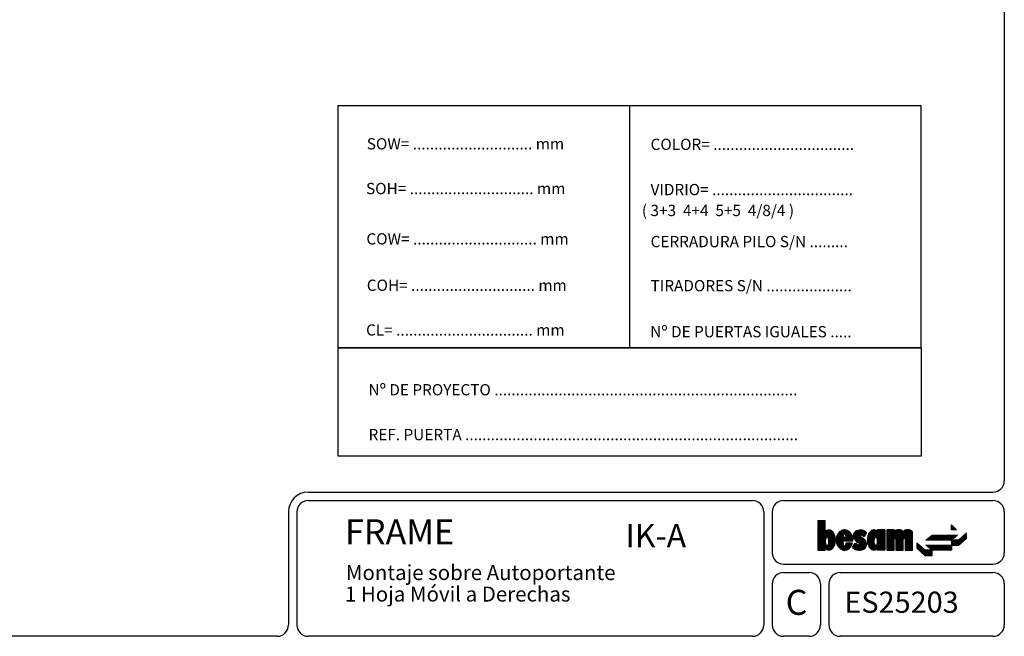
# Model space of a CAD drawing. Units: millimetres. Extents: x 92 to 2700, y 26 to 2015.
# Drawn here: x 1443 to 2700, y 50 to 837 of the extents above; entities that cross this region are included whole.
import ezdxf

# ---------------------------------------------------------------- set-up
doc = ezdxf.new("R2010")
doc.units = ezdxf.units.MM
doc.header["$LTSCALE"] = 0.5
for name, color, linetype in [('Cajetin', 7, 'Continuous'), ('Textos', 1, 'Continuous'), ('TXE20', 33, 'Continuous')]:
    doc.layers.add(name, color=color, linetype=linetype)
doc.styles.add('ST2', font='SIMPLEX', dxfattribs={"height": 6})
doc.styles.add('SWISSB', font='swissb.ttf', dxfattribs={"height": 5})

msp = doc.modelspace()

# ---------------------------------------------------------------- linework, layer by layer
at = {"layer": 'Cajetin', "color": 0}
for p, q in [((2699.738, 2007.998), (2699.738, 248.568)), ((1811.463, 234.125), (2685.294, 234.125)), ((1811.463, 223.292), (2378.37, 223.292)), ((2418.09, 223.292), (2685.294, 223.292)), ((1786.187, 208.849), (1786.187, 64.414)), ((1797.02, 208.849), (1797.02, 64.414)), ((2392.814, 208.849), (2392.814, 64.414)), ((2403.646, 208.849), (2403.646, 156.491)), ((2699.738, 208.849), (2699.738, 156.491)), ((2418.09, 142.048), (2685.294, 142.048)), ((2418.09, 131.215), (2450.588, 131.215)), ((2490.307, 131.215), (2685.294, 131.215)), ((2403.646, 116.771), (2403.646, 64.414)), ((2465.031, 116.771), (2465.031, 64.414)), ((2475.864, 116.771), (2475.864, 64.414)), ((2699.738, 116.771), (2699.738, 64.414)), ((1771.744, 49.97), (99.271, 49.97)), ((2378.37, 49.97), (1811.463, 49.97)), ((2235.741, 49.97), (1811.463, 49.97)), ((2450.588, 49.97), (2418.09, 49.97)), ((2685.294, 49.97), (2490.307, 49.97))]:
    msp.add_line(p, q, dxfattribs=at)
for centre, radius, start, end in [((2685.294, 248.568), 14.443, 270, 0), ((1811.463, 208.849), 25.276, 90, 180), ((1811.463, 208.849), 14.443, 90, 180), ((2378.37, 208.849), 14.443, 0, 90), ((2418.09, 208.849), 14.443, 90, 180), ((2685.294, 208.849), 14.443, 0, 90), ((2418.09, 156.491), 14.443, 180, 270), ((2685.294, 156.491), 14.443, 270, 0), ((2418.09, 116.771), 14.443, 90, 180), ((2450.588, 116.771), 14.443, 0, 90), ((2490.307, 116.771), 14.443, 90, 180), ((2685.294, 116.771), 14.443, 0, 90), ((1771.744, 64.414), 14.443, 270, 0), ((1811.463, 64.414), 14.443, 180, 270), ((2378.37, 64.414), 14.443, 270, 0), ((2418.09, 64.414), 14.443, 180, 270), ((2450.588, 64.414), 14.443, 270, 0), ((2490.307, 64.414), 14.443, 180, 270), ((2685.294, 64.414), 14.443, 270, 0)]:
    msp.add_arc(centre, radius, start, end, dxfattribs=at)
at = {"layer": 'Textos', "color": 1}
for p, q in [((2461.912, 194.502), (2464.833, 197.422)), ((2461.912, 197.055), (2462.279, 197.422)), ((2461.912, 195.778), (2463.556, 197.422)), ((2461.912, 197.422), (2461.912, 159.985)), ((2461.912, 193.225), (2466.109, 197.422)), ((2461.912, 191.948), (2467.386, 197.422)), ((2461.912, 190.672), (2468.663, 197.422)), ((2461.912, 189.395), (2469.939, 197.422)), ((2461.912, 188.118), (2471.216, 197.422)), ((2471.271, 197.422), (2461.912, 197.422)), ((2461.912, 186.842), (2471.271, 196.201)), ((2461.912, 185.565), (2471.271, 194.925)), ((2461.912, 184.289), (2471.271, 193.648)), ((2461.912, 183.012), (2471.271, 192.371)), ((2461.912, 181.735), (2471.271, 191.095)), ((2461.912, 180.459), (2471.271, 189.818)), ((2461.912, 179.182), (2471.271, 188.541)), ((2471.271, 183.383), (2471.271, 197.422)), ((2632.159, 185.755), (2632.159, 192.254)), ((2632.159, 192.254), (2638.659, 185.755)), ((2632.159, 191.126), (2632.723, 191.69)), ((2632.159, 189.85), (2633.362, 191.052)), ((2632.159, 188.573), (2634, 190.414)), ((2632.159, 187.296), (2634.638, 189.775)), ((2632.159, 186.02), (2635.277, 189.137)), ((2633.171, 185.755), (2635.915, 188.499)), ((2461.912, 177.905), (2471.271, 187.265)), ((2461.912, 176.629), (2471.271, 185.988)), ((2461.912, 171.522), (2476.11, 185.721)), ((2461.912, 172.799), (2474.684, 185.571)), ((2461.912, 170.246), (2477.233, 185.567)), ((2461.912, 168.969), (2478.18, 185.236)), ((2461.912, 167.692), (2478.994, 184.774)), ((2461.912, 175.352), (2471.271, 184.711)), ((2461.912, 166.416), (2479.726, 184.229)), ((2461.912, 165.139), (2480.397, 183.623)), ((2461.912, 174.075), (2471.271, 183.435)), ((2474.23, 176.18), (2481.008, 182.958)), ((2474.855, 175.529), (2481.558, 182.232)), ((2475.314, 174.711), (2482.05, 181.447)), ((2475.639, 173.76), (2482.494, 180.615)), ((2475.73, 168.744), (2483.756, 176.77)), ((2475.844, 172.688), (2482.891, 179.735)), ((2475.944, 171.511), (2483.235, 178.802)), ((2475.947, 170.238), (2483.521, 177.812)), ((2485.315, 173.222), (2497.629, 185.536)), ((2485.336, 171.966), (2498.631, 185.262)), ((2485.407, 174.591), (2496.513, 185.697)), ((2485.446, 170.8), (2494.84, 180.194)), ((2485.629, 169.707), (2494.046, 178.124)), ((2485.653, 176.114), (2495.242, 185.702)), ((2485.877, 168.677), (2493.74, 176.541)), ((2486.135, 177.872), (2493.724, 185.461)), ((2486.18, 167.704), (2494.839, 176.364)), ((2486.54, 166.787), (2496.116, 176.364)), ((2486.955, 165.925), (2497.393, 176.364)), ((2487.183, 180.197), (2491.609, 184.623)), ((2493.716, 176.364), (2497.963, 176.364)), ((2493.99, 171.684), (2503.71, 181.405)), ((2495.266, 171.684), (2504.227, 180.645)), ((2495.672, 181.026), (2499.54, 184.894)), ((2496.543, 171.684), (2504.696, 179.837)), ((2496.561, 180.639), (2500.373, 184.451)), ((2497.033, 179.833), (2501.148, 183.949)), ((2497.406, 178.93), (2501.868, 183.392)), ((2497.681, 177.928), (2502.534, 182.781)), ((2497.82, 171.684), (2505.114, 178.978)), ((2497.891, 176.862), (2503.148, 182.118)), ((2499.096, 171.684), (2505.478, 178.065)), ((2500.373, 171.684), (2505.785, 177.096)), ((2501.649, 171.684), (2506.036, 176.07)), ((2506.964, 178.275), (2514.105, 185.415)), ((2507.037, 177.071), (2515.568, 185.602)), ((2507.182, 179.77), (2512.308, 184.896)), ((2507.28, 176.037), (2516.844, 185.602)), ((2507.647, 175.128), (2517.991, 185.472)), ((2508.118, 174.323), (2519.038, 185.243)), ((2508.676, 173.603), (2520.003, 184.931)), ((2509.271, 172.922), (2520.898, 184.549)), ((2509.895, 172.269), (2516.016, 178.391)), ((2510.546, 171.644), (2516.269, 177.367)), ((2511.226, 171.047), (2517.03, 176.851)), ((2511.933, 170.477), (2517.796, 176.34)), ((2516.771, 177.024), (2519.897, 174.939)), ((2516.901, 179.276), (2521.729, 184.103)), ((2520.939, 177.024), (2517.813, 179.108)), ((2517.931, 179.029), (2522.501, 183.599)), ((2518.697, 178.518), (2523.218, 183.039)), ((2519.463, 178.008), (2523.88, 182.425)), ((2520.229, 177.497), (2522.203, 179.471)), ((2523.902, 182.302), (2520.837, 177.194)), ((2525.064, 172.118), (2537.119, 184.174)), ((2525.096, 173.428), (2536.393, 184.724)), ((2525.104, 170.882), (2537.784, 183.562)), ((2525.181, 174.789), (2535.589, 185.197)), ((2525.233, 169.735), (2541.221, 185.723)), ((2525.378, 176.263), (2534.657, 185.542)), ((2525.436, 168.661), (2542.498, 185.723)), ((2525.703, 167.651), (2543.775, 185.723)), ((2525.727, 177.888), (2533.554, 185.716)), ((2526.367, 179.805), (2532.169, 185.607)), ((2528.118, 182.833), (2529.565, 184.279)), ((2531.216, 160.398), (2547.316, 176.498)), ((2535.69, 176.361), (2545.051, 185.723)), ((2536.528, 175.923), (2546.328, 185.723)), ((2537.079, 175.197), (2547.316, 185.435)), ((2537.474, 174.315), (2547.316, 184.158)), ((2537.5, 167.959), (2547.316, 177.775)), ((2537.748, 173.313), (2547.316, 182.882)), ((2537.861, 169.596), (2547.316, 179.052)), ((2537.906, 172.195), (2547.316, 181.605)), ((2537.956, 170.968), (2547.316, 180.328)), ((2537.957, 185.012), (2538.668, 185.723)), ((2537.957, 183.735), (2539.945, 185.723)), ((2537.957, 183.383), (2537.957, 185.723)), ((2547.316, 185.723), (2537.957, 185.723)), ((2547.316, 185.723), (2547.316, 159.985)), ((2549.656, 171.178), (2564.446, 185.969)), ((2549.656, 169.902), (2565.691, 185.936)), ((2549.656, 168.625), (2566.776, 185.745)), ((2549.656, 172.455), (2562.943, 185.742)), ((2549.656, 185.221), (2550.158, 185.723)), ((2549.656, 183.945), (2551.434, 185.723)), ((2549.656, 182.668), (2552.711, 185.723)), ((2549.656, 181.392), (2553.988, 185.723)), ((2549.656, 180.115), (2555.264, 185.723)), ((2549.656, 178.838), (2556.541, 185.723)), ((2549.656, 177.562), (2557.818, 185.723)), ((2559.016, 185.723), (2549.656, 185.723)), ((2549.656, 185.723), (2549.656, 159.985)), ((2549.656, 176.285), (2559.016, 185.644)), ((2549.656, 167.349), (2567.744, 185.436)), ((2549.656, 166.072), (2568.615, 185.031)), ((2549.656, 173.732), (2560.739, 184.814)), ((2549.656, 175.008), (2559.016, 184.368)), ((2559.016, 183.383), (2559.016, 185.723)), ((2560.046, 175.185), (2569.404, 184.543)), ((2561.001, 174.863), (2570.116, 183.978)), ((2561.356, 170.111), (2577.198, 185.954)), ((2561.356, 171.388), (2575.921, 185.953)), ((2561.356, 168.835), (2578.306, 185.785)), ((2561.356, 172.665), (2574.355, 185.664)), ((2561.356, 167.558), (2579.291, 185.493)), ((2561.356, 166.281), (2580.178, 185.103)), ((2561.356, 173.941), (2571.768, 184.353)), ((2571.467, 175.117), (2580.979, 184.628)), ((2572.587, 174.96), (2581.703, 184.076)), ((2573.049, 174.144), (2582.353, 183.449)), ((2573.055, 172.874), (2582.414, 182.233)), ((2573.055, 171.597), (2582.414, 180.957)), ((2573.055, 170.321), (2582.414, 179.68)), ((2573.055, 169.044), (2582.414, 178.404)), ((2573.055, 167.768), (2582.414, 177.127)), ((2582.414, 159.985), (2582.414, 183.383)), ((2599.662, 172.755), (2607.461, 179.255)), ((2601.022, 172.755), (2607.522, 179.255)), ((2602.299, 172.755), (2608.798, 179.255)), ((2603.575, 172.755), (2610.075, 179.255)), ((2604.852, 172.755), (2611.352, 179.255)), ((2606.129, 172.755), (2612.628, 179.255)), ((2607.405, 172.755), (2613.905, 179.255)), ((2607.461, 179.255), (2639.959, 179.255)), ((2608.682, 172.755), (2615.181, 179.255)), ((2609.959, 172.755), (2616.458, 179.255)), ((2611.235, 172.755), (2617.735, 179.255)), ((2612.512, 172.755), (2619.011, 179.255)), ((2613.788, 172.755), (2620.288, 179.255)), ((2615.065, 172.755), (2621.565, 179.255)), ((2616.342, 172.755), (2622.841, 179.255)), ((2617.618, 172.755), (2624.118, 179.255)), ((2618.895, 172.755), (2625.395, 179.255)), ((2620.172, 172.755), (2626.671, 179.255)), ((2621.448, 172.755), (2627.948, 179.255)), ((2622.725, 172.755), (2629.224, 179.255)), ((2624.002, 172.755), (2630.501, 179.255)), ((2625.278, 172.755), (2631.778, 179.255)), ((2626.555, 172.755), (2633.054, 179.255)), ((2627.831, 172.755), (2634.331, 179.255)), ((2629.108, 172.755), (2635.608, 179.255)), ((2630.385, 172.755), (2636.884, 179.255)), ((2631.661, 172.755), (2638.161, 179.255)), ((2638.659, 185.755), (2632.159, 185.755)), ((2639.959, 179.255), (2632.159, 172.755)), ((2634.447, 185.755), (2636.553, 187.86)), ((2635.375, 166.256), (2646.184, 177.065)), ((2635.724, 185.755), (2637.192, 187.222)), ((2636.651, 166.256), (2651.658, 181.262)), ((2636.831, 176.648), (2639.438, 179.255)), ((2637.001, 185.755), (2637.83, 186.584)), ((2637.928, 166.256), (2651.658, 179.986)), ((2638.277, 185.755), (2638.468, 185.945)), ((2639.205, 166.256), (2651.658, 178.709)), ((2640.481, 166.256), (2651.658, 177.433)), ((2651.658, 181.855), (2641.259, 172.755)), ((2645.253, 169.751), (2651.658, 176.156)), ((2651.658, 175.355), (2651.658, 181.855)), ((2461.912, 163.862), (2471.512, 173.462)), ((2461.912, 162.586), (2471.304, 171.978)), ((2461.912, 161.309), (2471.279, 170.676)), ((2461.912, 160.032), (2471.38, 169.5)), ((2463.141, 159.985), (2471.586, 168.429)), ((2464.418, 159.985), (2471.912, 167.479)), ((2465.694, 159.985), (2472.372, 166.662)), ((2466.971, 159.985), (2473, 166.014)), ((2468.247, 159.985), (2483.942, 175.679)), ((2471.565, 162.026), (2484.071, 174.531)), ((2472.242, 161.426), (2484.135, 173.319)), ((2472.979, 160.886), (2484.165, 172.073)), ((2473.804, 160.435), (2484.114, 170.745)), ((2474.764, 160.118), (2483.918, 169.272)), ((2475.907, 159.985), (2483.505, 167.582)), ((2477.378, 160.178), (2482.706, 165.506)), ((2487.42, 165.114), (2493.546, 171.24)), ((2487.934, 164.351), (2493.637, 170.055)), ((2488.494, 163.634), (2493.777, 168.918)), ((2489.101, 162.965), (2493.983, 167.848)), ((2489.758, 162.345), (2494.253, 166.84)), ((2490.464, 161.775), (2494.616, 165.927)), ((2491.22, 161.254), (2495.075, 165.109)), ((2492.029, 160.787), (2495.909, 164.667)), ((2492.909, 160.39), (2501.863, 169.344)), ((2493.524, 171.684), (2506.325, 171.684)), ((2493.901, 160.105), (2503.14, 169.344)), ((2495.04, 159.967), (2504.416, 169.344)), ((2496.348, 160), (2505.693, 169.344)), ((2496.944, 165.702), (2500.586, 169.344)), ((2497.661, 167.695), (2499.31, 169.344)), ((2497.845, 160.22), (2505.587, 167.961)), ((2497.953, 169.264), (2498.033, 169.344)), ((2497.963, 169.344), (2505.971, 169.344)), ((2499.89, 160.988), (2504.605, 165.703)), ((2502.926, 171.684), (2506.224, 174.982)), ((2504.203, 171.684), (2506.339, 173.82)), ((2505.479, 171.684), (2506.367, 172.571)), ((2506.092, 163.476), (2509.218, 168.687)), ((2506.149, 163.417), (2510.714, 167.982)), ((2506.8, 162.791), (2511.582, 167.574)), ((2507.5, 162.215), (2512.45, 167.165)), ((2507.832, 166.377), (2509.846, 168.391)), ((2508.251, 161.689), (2513.318, 166.756)), ((2509.054, 161.216), (2514.245, 166.407)), ((2509.218, 168.687), (2513.644, 166.603)), ((2509.914, 160.798), (2522.072, 172.957)), ((2510.834, 160.443), (2522.613, 172.221)), ((2511.824, 160.155), (2523.09, 171.422)), ((2512.669, 169.937), (2518.562, 175.83)), ((2512.892, 159.947), (2523.501, 170.556)), ((2513.434, 169.425), (2519.328, 175.319)), ((2514.056, 159.834), (2523.836, 169.614)), ((2514.228, 168.943), (2520.092, 174.806)), ((2515.045, 168.483), (2520.811, 174.249)), ((2515.344, 159.845), (2524.084, 168.586)), ((2515.469, 167.63), (2521.471, 173.632)), ((2516.806, 160.031), (2524.19, 167.415)), ((2518.563, 160.511), (2524.038, 165.987)), ((2521.145, 161.817), (2523.153, 163.825)), ((2526.024, 166.695), (2533.83, 174.502)), ((2526.394, 165.789), (2533.4, 172.795)), ((2526.809, 164.928), (2533.281, 171.4)), ((2527.267, 164.109), (2533.288, 170.13)), ((2527.769, 163.334), (2533.44, 169.005)), ((2528.331, 162.62), (2533.715, 168.004)), ((2528.954, 161.965), (2534.095, 167.107)), ((2529.636, 161.371), (2534.625, 166.361)), ((2530.379, 160.838), (2535.397, 165.856)), ((2532.191, 160.096), (2547.316, 175.222)), ((2533.356, 159.985), (2547.316, 173.945)), ((2534.878, 160.23), (2547.316, 172.669)), ((2537.957, 162.032), (2547.316, 171.392)), ((2537.957, 160.756), (2547.316, 170.115)), ((2538.462, 159.985), (2547.316, 168.839)), ((2539.739, 159.985), (2547.316, 167.562)), ((2541.016, 159.985), (2547.316, 166.285)), ((2542.292, 159.985), (2547.316, 165.009)), ((2543.569, 159.985), (2547.316, 163.732)), ((2549.656, 164.795), (2559.024, 174.163)), ((2549.656, 163.519), (2559.016, 172.878)), ((2549.656, 162.242), (2559.016, 171.601)), ((2549.656, 160.965), (2559.016, 170.325)), ((2549.952, 159.985), (2559.016, 169.048)), ((2551.229, 159.985), (2559.016, 167.771)), ((2552.505, 159.985), (2559.016, 166.495)), ((2553.782, 159.985), (2559.016, 165.218)), ((2555.059, 159.985), (2559.016, 163.942)), ((2559.016, 159.985), (2559.016, 174.258)), ((2561.356, 165.005), (2570.792, 174.441)), ((2561.356, 174.258), (2561.356, 159.985)), ((2561.356, 163.728), (2570.715, 173.088)), ((2561.356, 162.451), (2570.715, 171.811)), ((2561.356, 161.175), (2570.715, 170.534)), ((2561.442, 159.985), (2570.715, 169.258)), ((2562.719, 159.985), (2570.715, 167.981)), ((2563.995, 159.985), (2570.715, 166.704)), ((2565.272, 159.985), (2570.715, 165.428)), ((2566.548, 159.985), (2570.715, 164.151)), ((2570.715, 159.985), (2570.715, 174.258)), ((2573.055, 166.491), (2582.414, 175.85)), ((2573.055, 165.214), (2582.414, 174.574)), ((2573.055, 174.258), (2573.055, 159.985)), ((2573.055, 163.938), (2582.414, 173.297)), ((2573.055, 162.661), (2582.414, 172.02)), ((2573.055, 161.384), (2582.414, 170.744)), ((2573.055, 160.108), (2582.414, 169.467)), ((2574.208, 159.985), (2582.414, 168.19)), ((2575.485, 159.985), (2582.414, 166.914)), ((2576.762, 159.985), (2582.414, 165.637)), ((2578.038, 159.985), (2582.414, 164.361)), ((2587.962, 168.856), (2587.962, 162.356)), ((2598.362, 159.756), (2587.962, 168.856)), ((2587.962, 168.632), (2588.082, 168.751)), ((2587.962, 167.355), (2588.762, 168.156)), ((2587.962, 166.079), (2589.443, 167.56)), ((2587.962, 164.802), (2590.124, 166.964)), ((2587.962, 163.526), (2590.805, 166.368)), ((2588.019, 162.306), (2591.486, 165.773)), ((2588.7, 161.71), (2592.167, 165.177)), ((2589.381, 161.115), (2592.848, 164.581)), ((2590.062, 160.519), (2593.529, 163.985)), ((2590.743, 159.923), (2594.209, 163.389)), ((2632.159, 172.755), (2599.662, 172.755)), ((2607.461, 159.756), (2599.662, 166.256)), ((2599.662, 166.256), (2632.159, 166.256)), ((2599.745, 172.755), (2600.165, 173.175)), ((2600.34, 165.69), (2600.906, 166.256)), ((2601.037, 165.11), (2602.182, 166.256)), ((2601.733, 164.53), (2603.459, 166.256)), ((2602.429, 163.949), (2604.736, 166.256)), ((2603.126, 163.369), (2606.012, 166.256)), ((2603.822, 162.789), (2607.289, 166.256)), ((2604.518, 162.209), (2608.566, 166.256)), ((2605.215, 161.628), (2609.842, 166.256)), ((2605.911, 161.048), (2611.119, 166.256)), ((2606.607, 160.468), (2612.395, 166.256)), ((2607.304, 159.887), (2613.672, 166.256)), ((2608.449, 159.756), (2614.949, 166.256)), ((2609.726, 159.756), (2616.225, 166.256)), ((2611.002, 159.756), (2617.502, 166.256)), ((2612.279, 159.756), (2618.779, 166.256)), ((2613.556, 159.756), (2620.055, 166.256)), ((2614.832, 159.756), (2621.332, 166.256)), ((2616.109, 159.756), (2622.608, 166.256)), ((2617.386, 159.756), (2623.885, 166.256)), ((2618.662, 159.756), (2625.162, 166.256)), ((2619.939, 159.756), (2626.438, 166.256)), ((2621.215, 159.756), (2627.715, 166.256)), ((2622.492, 159.756), (2628.992, 166.256)), ((2623.769, 159.756), (2630.268, 166.256)), ((2625.045, 159.756), (2631.545, 166.256)), ((2626.322, 159.756), (2632.159, 165.594)), ((2627.599, 159.756), (2632.159, 164.317)), ((2632.159, 166.87), (2638.045, 172.755)), ((2632.159, 168.147), (2636.768, 172.755)), ((2632.159, 169.424), (2635.491, 172.755)), ((2632.159, 170.7), (2634.215, 172.755)), ((2632.159, 171.977), (2632.938, 172.755)), ((2632.159, 172.755), (2632.159, 166.256)), ((2641.259, 172.755), (2632.159, 172.755)), ((2632.159, 166.256), (2632.159, 159.756)), ((2632.159, 166.256), (2641.259, 166.256)), ((2632.822, 166.256), (2639.321, 172.755)), ((2634.098, 166.256), (2640.598, 172.755)), ((2641.259, 166.256), (2651.658, 175.355)), ((2461.912, 159.985), (2471.271, 159.985)), ((2469.524, 159.985), (2471.271, 161.732)), ((2470.801, 159.985), (2471.271, 160.455)), ((2471.271, 159.985), (2471.271, 162.324)), ((2537.957, 159.985), (2537.957, 162.324)), ((2547.316, 159.985), (2537.957, 159.985)), ((2544.846, 159.985), (2547.316, 162.455)), ((2546.122, 159.985), (2547.316, 161.179)), ((2549.656, 159.985), (2559.016, 159.985)), ((2556.335, 159.985), (2559.016, 162.665)), ((2557.612, 159.985), (2559.016, 161.388)), ((2558.889, 159.985), (2559.016, 160.112)), ((2561.356, 159.985), (2570.715, 159.985)), ((2567.825, 159.985), (2570.715, 162.874)), ((2569.102, 159.985), (2570.715, 161.598)), ((2570.378, 159.985), (2570.715, 160.321)), ((2573.055, 159.985), (2582.414, 159.985)), ((2579.315, 159.985), (2582.414, 163.084)), ((2580.591, 159.985), (2582.414, 161.807)), ((2581.868, 159.985), (2582.414, 160.531)), ((2587.962, 162.356), (2598.362, 153.257)), ((2591.424, 159.327), (2594.89, 162.794)), ((2592.105, 158.732), (2595.571, 162.198)), ((2592.786, 158.136), (2596.252, 161.602)), ((2593.466, 157.54), (2596.933, 161.006)), ((2594.147, 156.944), (2597.614, 160.411)), ((2594.828, 156.348), (2598.295, 159.815)), ((2595.509, 155.753), (2599.513, 159.756)), ((2596.19, 155.157), (2600.789, 159.756)), ((2596.871, 154.561), (2602.066, 159.756)), ((2597.552, 153.965), (2603.343, 159.756)), ((2598.233, 153.37), (2604.619, 159.756)), ((2607.461, 159.756), (2598.362, 159.756)), ((2598.362, 153.257), (2607.461, 153.257)), ((2599.396, 153.257), (2605.896, 159.756)), ((2600.673, 153.257), (2607.172, 159.756)), ((2601.95, 153.257), (2607.461, 158.768)), ((2603.226, 153.257), (2607.461, 157.492)), ((2604.503, 153.257), (2607.461, 156.215)), ((2605.779, 153.257), (2607.461, 154.938)), ((2607.056, 153.257), (2607.461, 153.662)), ((2607.461, 153.257), (2607.461, 159.756)), ((2632.159, 159.756), (2607.461, 159.756)), ((2628.875, 159.756), (2632.159, 163.04)), ((2630.152, 159.756), (2632.159, 161.764)), ((2631.429, 159.756), (2632.159, 160.487))]:
    msp.add_line(p, q, dxfattribs=at)
for centre, radius, start, end in [((2478.293, 176.778), 9.639, 123.060386, 136.751695), ((2475.434, 173.276), 3.805, 132.983613, 156.037511), ((2473.611, 175.232), 1.132, 90, 132.983613), ((2475.951, 180.376), 5.347, 90, 123.060386), ((2473.611, 175.232), 1.132, 47.016387, 90), ((2471.789, 173.276), 3.805, 23.962489, 47.016387), ((2475.951, 180.376), 5.347, 56.939614, 90), ((2473.61, 176.778), 9.639, 32.471192, 56.939614), ((2469.885, 174.408), 14.054, 14.766739, 32.471192), ((2463.987, 172.854), 20.153, 0, 14.766739), ((2500.995, 172.854), 15.685, 161.278377, 180), ((2498.471, 173.709), 13.019, 140.710593, 161.278377), ((2496.865, 175.023), 10.944, 116.851316, 140.710593), ((2495.84, 177.048), 8.675, 90, 116.851316), ((2509.027, 174.404), 15.436, 164.054604, 172.706955), ((2500.859, 176.738), 6.941, 145.403047, 164.054604), ((2495.84, 180.2), 0.843, 90, 145.403047), ((2495.84, 177.048), 8.675, 63.148684, 90), ((2495.84, 180.2), 0.843, 34.596953, 90), ((2490.821, 176.738), 6.941, 15.945396, 34.596953), ((2482.652, 174.404), 15.436, 7.293045, 15.945396), ((2494.815, 175.023), 10.944, 39.289407, 63.148684), ((2493.209, 173.709), 13.019, 18.721623, 39.289407), ((2490.684, 172.854), 15.685, 0, 18.721623), ((2513.608, 178.07), 6.647, 128.43512, 218.884496), ((2516.202, 174.8), 10.821, 43.393646, 128.43512), ((2517.161, 178.131), 1.174, 56.309932, 250.559965), ((2545.241, 172.854), 20.153, 165.233261, 180), ((2539.343, 174.408), 14.054, 147.528808, 165.233261), ((2535.619, 176.778), 9.639, 123.060386, 147.528808), ((2533.277, 180.376), 5.347, 90, 123.060386), ((2533.277, 180.376), 5.347, 56.939614, 90), ((2537.44, 173.276), 3.805, 132.983613, 156.037511), ((2535.617, 175.232), 1.132, 90, 132.983613), ((2535.617, 175.232), 1.132, 47.016387, 90), ((2530.936, 176.778), 9.639, 43.248305, 56.939614), ((2533.795, 173.276), 3.805, 23.962489, 47.016387), ((2564.865, 178.093), 7.887, 42.126279, 137.873721), ((2576.565, 178.093), 7.887, 42.126279, 137.873721), ((2483.087, 171.099), 11.816, 169.568931, 180), ((2483.087, 171.099), 11.816, 180, 190.431069), ((2478.385, 171.964), 7.035, 156.037511, 169.568931), ((2478.385, 170.233), 7.035, 190.431069, 203.962489), ((2475.434, 168.921), 3.805, 203.962489, 227.016387), ((2473.611, 166.966), 1.132, 227.016387, 270), ((2473.611, 166.966), 1.132, 270, 312.983613), ((2471.789, 168.921), 3.805, 312.983613, 336.037511), ((2468.837, 171.964), 7.035, 10.431069, 23.962489), ((2468, 170.605), 7.951, 336.037511, 349.568931), ((2464.136, 171.099), 11.816, 0, 10.431069), ((2467.456, 170.705), 8.504, 349.568931, 2.651229), ((2473.61, 168.929), 9.639, 303.060386, 327.528808), ((2468.552, 172.148), 15.634, 327.528808, 345.233261), ((2469.157, 171.988), 15.009, 345.233261, 3.305817), ((2500.995, 172.854), 15.685, 180, 198.721623), ((2498.471, 171.998), 13.019, 198.721623, 219.289407), ((2497.513, 171.215), 11.782, 219.289407, 243.148684), ((2522.127, 172.854), 28.627, 182.342228, 186.749375), ((2509.027, 171.303), 15.436, 186.749375, 195.945396), ((2501.145, 169.052), 7.239, 195.945396, 214.596953), ((2495.732, 165.317), 0.662, 214.596953, 279.406189), ((2495.84, 165.508), 0.843, 270, 325.403047), ((2490.821, 168.97), 6.941, 325.403047, 344.054604), ((2482.652, 171.303), 15.436, 344.054604, 352.706955), ((2494.815, 170.684), 10.944, 296.851316, 320.710593), ((2493.209, 171.998), 13.019, 320.710593, 341.278377), ((2490.684, 172.854), 15.685, 341.278377, 347.069457), ((2514.6, 171.553), 11.731, 223.508743, 308.986528), ((2490.684, 172.854), 15.685, 355.72234, 360), ((2524.586, 186.923), 20.75, 218.884496, 241.504361), ((2514.296, 167.58), 1.174, 236.309932, 70.559965), ((2514.478, 166.811), 9.769, 11.070203, 56.309932), ((2517.499, 167.402), 6.691, 312.0599, 11.070203), ((2540.072, 171.988), 15.009, 176.694183, 194.766739), ((2540.677, 172.148), 15.634, 194.766739, 212.471192), ((2535.619, 168.929), 9.639, 212.471192, 236.939614), ((2541.772, 170.705), 8.504, 177.348771, 190.431069), ((2545.093, 171.099), 11.816, 169.568931, 180), ((2541.229, 170.605), 7.951, 190.431069, 203.962489), ((2540.391, 171.964), 7.035, 156.037511, 169.568931), ((2537.44, 168.921), 3.805, 203.962489, 227.016387), ((2535.617, 166.966), 1.132, 227.016387, 270), ((2535.617, 166.966), 1.132, 270, 312.983613), ((2533.795, 168.921), 3.805, 312.983613, 336.037511), ((2530.843, 171.964), 7.035, 10.431069, 23.962489), ((2530.843, 170.233), 7.035, 336.037511, 349.568931), ((2526.141, 171.099), 11.816, 360, 10.431069), ((2526.141, 171.099), 11.816, 349.568931, 0), ((2560.186, 174.024), 1.17, 0, 180), ((2571.885, 174.024), 1.17, 0, 180), ((2478.293, 168.929), 9.639, 222.924472, 236.939614), ((2475.951, 165.332), 5.347, 236.939614, 270), ((2475.951, 165.332), 5.347, 270, 303.060386), ((2495.293, 166.829), 6.866, 243.148684, 274.569896), ((2495.84, 168.659), 8.675, 270, 296.851316), ((2533.277, 165.332), 5.347, 236.939614, 270), ((2533.277, 165.332), 5.347, 270, 303.060386), ((2530.936, 168.929), 9.639, 303.060386, 317.075528)]:
    msp.add_arc(centre, radius, start, end, dxfattribs=at)
at = {"layer": 'TXE20', "color": 0}
msp.add_line((2221.424, 727.497), (2221.424, 417.917), dxfattribs=at)
for points in [[(1849.486, 727.497), (2593.362, 727.497), (2593.362, 417.917), (1849.486, 417.917)], [(1849.486, 417.917), (2593.527, 417.917), (2593.527, 280.025), (1849.486, 280.025)]]:
    msp.add_lwpolyline(points, close=True, dxfattribs=at)

# ---------------------------------------------------------------- texts
at = {"layer": 'Textos', "color": 1}
for s, height, style, p in [('FRAME', 31.9175, 'SWISSB', (1858.41, 167.373)), ('IK-A', 30, 'SWISSB', (2216.177, 163.416)), ('Montaje sobre Autoportante', 19.15052, 'SWISSB', (1859.422, 121.762)), ('1 Hoja Móvil a Derechas', 19.15052, 'SWISSB', (1858.264, 94.326)), ('C', 31.918, 'SWISSB', (2420.707, 77.369)), ('ES25203', 27, 'ST2', (2495.629, 79.95))]:
    msp.add_text(s, height=height, dxfattribs=dict(at, style=style)).set_placement(p)
at = {"layer": 'TXE20', "color": 0, "style": 'ST2'}
for s, p in [('SOW= ............................ mm', (1886.153, 671.313)), ('COLOR= .................................', (2248.328, 670.644)), ('SOH= ............................. mm', (1885.209, 614.243)), ('VIDRIO= .................................', (2248.328, 612.937)), ('( 3+3  4+4  5+5  4/8/4 )  ', (2237.213, 586.26)), ('COW= ............................. mm', (1885.642, 549.973)), ('CERRADURA PILO S/N .........', (2248.328, 546.539)), ('COH= ............................. mm', (1886.153, 490.789)), ('TIRADORES S/N ....................', (2248.328, 490.258)), ('CL= ................................ mm', (1885.209, 433.72)), ('Nº DE PUERTAS IGUALES .....', (2247.899, 431.536)), ('Nº DE PROYECTO .......................................................................', (1888.4, 357.448)), ('REF. PUERTA ..............................................................................', (1888.4, 300.226))]:
    msp.add_text(s, height=14.3636, dxfattribs=at).set_placement(p)

doc.saveas('drawing.dxf')
